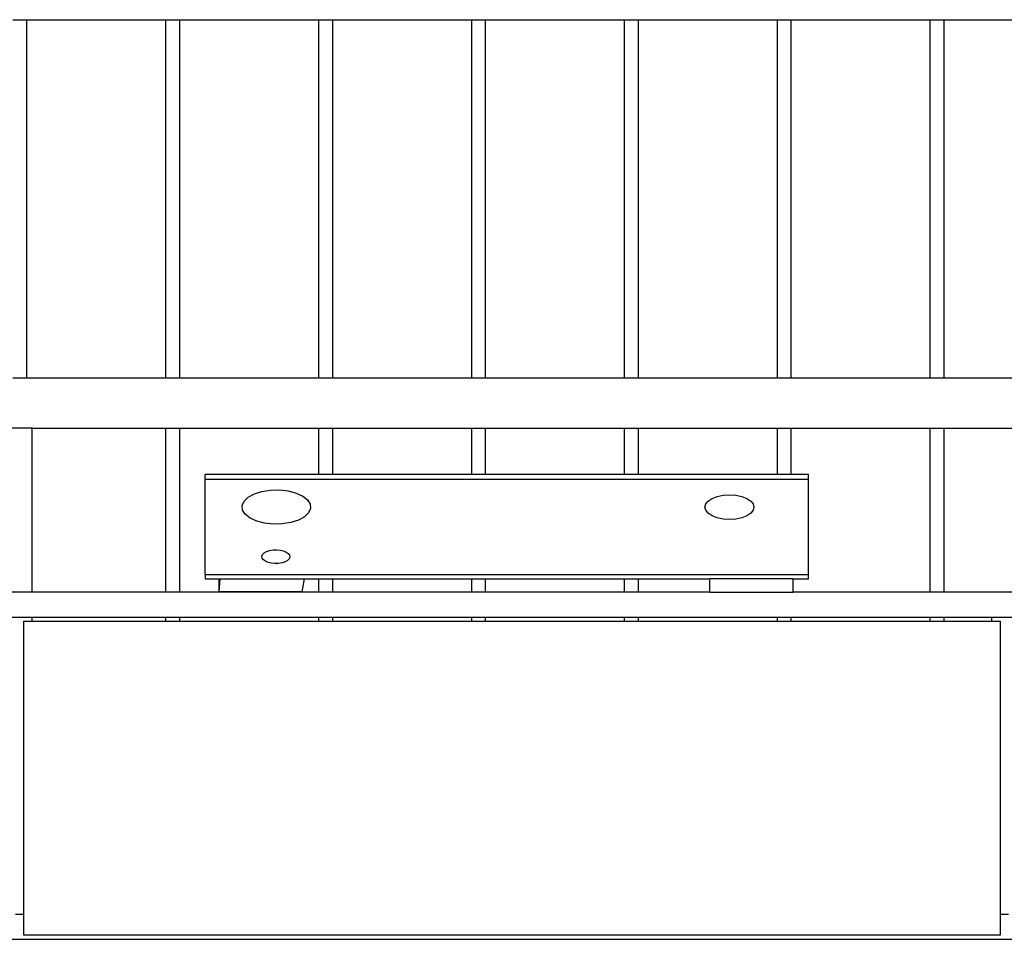
# Model space of a CAD drawing. Units: inches. Extents: x 81 to 436, y 211 to 396.
# Drawn here: x 272 to 300, y 219 to 245 of the extents above; entities that cross this region are included whole.
import ezdxf

# ---------------------------------------------------------------- set-up
doc = ezdxf.new("R2010")
doc.units = ezdxf.units.IN
doc.header["$MEASUREMENT"] = 0
doc.layers.add('Edges', color=7, linetype='Continuous')

# ---------------------------------------------------------------- blocks, each defined once
blk = doc.blocks.new('2 Modern TV Units fr')
at = {"layer": 'Edges'}
for p, q in [((52.094, -19.971), (52.487, -19.971)), ((52.487, -19.971), (52.487, -30.128)), ((52.487, -19.971), (56.424, -19.971)), ((56.424, -19.971), (56.424, -30.128)), ((56.424, -19.971), (56.818, -19.971)), ((56.818, -19.971), (56.818, -30.128)), ((56.818, -19.971), (60.755, -19.971)), ((60.755, -19.971), (60.755, -30.128)), ((60.755, -19.971), (61.149, -19.971)), ((61.149, -19.971), (61.149, -30.128)), ((61.149, -19.971), (65.086, -19.971)), ((65.086, -19.971), (65.086, -30.128)), ((65.086, -19.971), (65.479, -19.971)), ((65.479, -19.971), (65.479, -30.128)), ((65.479, -19.971), (69.416, -19.971)), ((69.416, -19.971), (69.416, -30.128)), ((69.416, -19.971), (69.81, -19.971)), ((69.81, -19.971), (69.81, -30.128)), ((69.81, -19.971), (73.747, -19.971)), ((73.747, -19.971), (73.747, -30.128)), ((73.747, -19.971), (74.141, -19.971)), ((74.141, -19.971), (74.141, -30.128)), ((74.141, -19.971), (78.078, -19.971)), ((78.078, -19.971), (78.078, -30.128)), ((78.078, -19.971), (78.471, -19.971)), ((78.471, -19.971), (78.471, -30.128)), ((78.471, -19.971), (82.408, -19.971)), ((52.487, -30.128), (52.094, -30.128)), ((56.424, -30.128), (52.487, -30.128)), ((56.818, -30.128), (56.424, -30.128)), ((60.755, -30.128), (56.818, -30.128)), ((61.149, -30.128), (60.755, -30.128)), ((65.086, -30.128), (61.149, -30.128)), ((65.479, -30.128), (65.086, -30.128)), ((69.416, -30.128), (65.479, -30.128)), ((69.81, -30.128), (69.416, -30.128)), ((73.747, -30.128), (69.81, -30.128)), ((74.141, -30.128), (73.747, -30.128)), ((78.078, -30.128), (74.141, -30.128)), ((78.471, -30.128), (78.078, -30.128)), ((82.408, -30.128), (78.471, -30.128)), ((52.645, -31.546), (51.936, -31.546)), ((52.645, -36.191), (52.645, -31.546)), ((52.645, -31.546), (56.424, -31.546)), ((56.424, -31.546), (56.424, -36.191)), ((56.424, -31.546), (56.818, -31.546)), ((56.818, -31.546), (56.818, -36.191)), ((56.818, -31.546), (60.755, -31.546)), ((60.755, -31.546), (60.755, -32.861)), ((60.755, -31.546), (61.149, -31.546)), ((61.149, -31.546), (61.149, -32.861)), ((61.149, -31.546), (65.086, -31.546)), ((65.086, -31.546), (65.086, -32.861)), ((65.086, -31.546), (65.479, -31.546)), ((65.479, -31.546), (65.479, -32.861)), ((65.479, -31.546), (69.416, -31.546)), ((69.416, -31.546), (69.416, -32.861)), ((69.416, -31.546), (69.81, -31.546)), ((69.81, -31.546), (69.81, -32.861)), ((69.81, -31.546), (73.747, -31.546)), ((73.747, -31.546), (73.747, -32.861)), ((73.747, -31.546), (74.141, -31.546)), ((74.141, -31.546), (74.141, -32.861)), ((74.141, -31.546), (78.078, -31.546)), ((78.078, -31.546), (78.078, -36.191)), ((78.078, -31.546), (78.471, -31.546)), ((78.471, -31.546), (78.471, -36.191)), ((78.471, -31.546), (82.408, -31.546)), ((57.547, -32.99), (57.547, -32.861)), ((60.755, -32.861), (57.547, -32.861)), ((61.149, -32.861), (60.755, -32.861)), ((65.086, -32.861), (61.149, -32.861)), ((65.479, -32.861), (65.086, -32.861)), ((69.416, -32.861), (65.479, -32.861)), ((69.81, -32.861), (69.416, -32.861)), ((73.747, -32.861), (69.81, -32.861)), ((74.141, -32.861), (73.747, -32.861)), ((74.634, -32.861), (74.141, -32.861)), ((74.634, -32.99), (74.634, -32.861)), ((57.547, -35.691), (57.547, -32.99)), ((57.547, -32.99), (74.634, -32.99)), ((74.634, -35.691), (74.634, -32.99)), ((58.767, -33.504), (58.939, -33.41)), ((58.939, -33.41), (59.154, -33.342)), ((59.154, -33.342), (59.396, -33.304)), ((59.396, -33.304), (59.65, -33.299)), ((59.65, -33.299), (59.898, -33.327)), ((59.898, -33.327), (60.123, -33.386)), ((60.123, -33.386), (60.31, -33.472)), ((60.31, -33.472), (60.446, -33.579)), ((72.048, -33.485), (72.216, -33.45)), ((72.216, -33.45), (72.396, -33.438)), ((72.396, -33.438), (72.577, -33.45)), ((72.577, -33.45), (72.744, -33.485)), ((58.594, -33.74), (58.65, -33.616)), ((58.605, -33.867), (58.594, -33.74)), ((58.65, -33.616), (58.767, -33.504)), ((60.446, -33.579), (60.522, -33.7)), ((60.522, -33.7), (60.533, -33.827)), ((71.7, -33.786), (71.724, -33.696)), ((71.724, -33.696), (71.794, -33.612)), ((71.794, -33.612), (71.904, -33.54)), ((71.904, -33.54), (72.048, -33.485)), ((72.744, -33.485), (72.889, -33.54)), ((72.889, -33.54), (72.999, -33.612)), ((72.999, -33.612), (73.069, -33.696)), ((73.069, -33.696), (73.093, -33.786)), ((58.681, -33.988), (58.605, -33.867)), ((58.817, -34.096), (58.681, -33.988)), ((60.477, -33.951), (60.36, -34.063)), ((60.533, -33.827), (60.477, -33.951)), ((71.724, -33.876), (71.7, -33.786)), ((71.794, -33.96), (71.724, -33.876)), ((71.904, -34.032), (71.794, -33.96)), ((72.999, -33.96), (72.889, -34.032)), ((73.069, -33.876), (72.999, -33.96)), ((73.093, -33.786), (73.069, -33.876)), ((59.004, -34.182), (58.817, -34.096)), ((59.229, -34.241), (59.004, -34.182)), ((59.477, -34.268), (59.229, -34.241)), ((59.731, -34.263), (59.477, -34.268)), ((59.973, -34.225), (59.731, -34.263)), ((60.188, -34.157), (59.973, -34.225)), ((60.36, -34.063), (60.188, -34.157)), ((72.048, -34.088), (71.904, -34.032)), ((72.216, -34.122), (72.048, -34.088)), ((72.396, -34.134), (72.216, -34.122)), ((72.577, -34.122), (72.396, -34.134)), ((72.744, -34.088), (72.577, -34.122)), ((72.889, -34.032), (72.744, -34.088)), ((59.153, -35.179), (59.172, -35.128)), ((59.172, -35.128), (59.217, -35.082)), ((59.217, -35.082), (59.285, -35.043)), ((59.285, -35.043), (59.37, -35.014)), ((59.37, -35.014), (59.468, -34.998)), ((59.468, -34.998), (59.57, -34.994)), ((59.57, -34.994), (59.671, -35.004)), ((59.671, -35.004), (59.764, -35.026)), ((59.764, -35.026), (59.841, -35.06)), ((59.841, -35.06), (59.899, -35.103)), ((59.899, -35.103), (59.933, -35.151)), ((59.16, -35.23), (59.153, -35.179)), ((59.193, -35.279), (59.16, -35.23)), ((59.251, -35.321), (59.193, -35.279)), ((59.329, -35.355), (59.251, -35.321)), ((59.421, -35.378), (59.329, -35.355)), ((59.522, -35.387), (59.421, -35.378)), ((59.552, -35.386), (59.522, -35.387)), ((59.625, -35.384), (59.552, -35.386)), ((59.57, -35.388), (59.552, -35.386)), ((59.625, -35.384), (59.57, -35.388)), ((59.722, -35.367), (59.625, -35.384)), ((59.807, -35.338), (59.722, -35.367)), ((59.875, -35.3), (59.807, -35.338)), ((59.92, -35.253), (59.875, -35.3)), ((59.94, -35.203), (59.92, -35.253)), ((59.933, -35.151), (59.94, -35.203)), ((57.547, -35.691), (57.547, -35.817)), ((57.547, -35.691), (74.634, -35.691)), ((74.634, -35.817), (74.634, -35.691)), ((57.547, -35.817), (57.94, -35.817)), ((57.94, -36.184), (57.968, -35.817)), ((57.94, -36.184), (57.94, -35.817)), ((57.94, -35.817), (57.968, -35.817)), ((57.968, -35.817), (60.363, -35.817)), ((60.297, -36.184), (60.363, -35.817)), ((60.363, -35.817), (60.755, -35.817)), ((60.755, -35.817), (60.755, -36.191)), ((60.755, -35.817), (61.149, -35.817)), ((61.149, -35.817), (61.149, -36.191)), ((61.149, -35.817), (65.086, -35.817)), ((65.086, -35.817), (65.086, -36.191)), ((65.086, -35.817), (65.479, -35.817)), ((65.479, -35.817), (65.479, -36.191)), ((65.479, -35.817), (69.416, -35.817)), ((69.416, -35.817), (69.416, -36.191)), ((69.416, -35.817), (69.81, -35.817)), ((69.81, -35.817), (69.81, -36.191)), ((69.81, -35.817), (71.845, -35.817)), ((71.845, -36.191), (71.845, -35.817)), ((74.202, -35.817), (71.845, -35.817)), ((74.202, -36.191), (74.202, -35.817)), ((74.202, -35.817), (74.634, -35.817)), ((52.645, -36.191), (51.936, -36.191)), ((56.424, -36.191), (52.645, -36.191)), ((56.818, -36.191), (56.424, -36.191)), ((57.94, -36.191), (56.818, -36.191)), ((57.94, -36.191), (57.94, -36.184)), ((60.297, -36.184), (57.94, -36.184)), ((60.297, -36.191), (57.94, -36.191)), ((60.297, -36.191), (60.297, -36.184)), ((60.755, -36.191), (60.297, -36.191)), ((61.149, -36.191), (60.755, -36.191)), ((65.086, -36.191), (61.149, -36.191)), ((65.479, -36.191), (65.086, -36.191)), ((69.416, -36.191), (65.479, -36.191)), ((69.81, -36.191), (69.416, -36.191)), ((71.845, -36.191), (69.81, -36.191)), ((71.845, -36.191), (74.202, -36.191)), ((78.078, -36.191), (74.202, -36.191)), ((78.471, -36.191), (78.078, -36.191)), ((82.408, -36.191), (78.471, -36.191)), ((51.936, -36.9), (52.645, -36.9)), ((52.408, -37.018), (52.645, -37.018)), ((52.408, -45.325), (52.408, -37.018)), ((52.645, -37.018), (52.645, -36.9)), ((52.645, -36.9), (56.424, -36.9)), ((52.645, -37.018), (56.424, -37.018)), ((56.424, -36.9), (56.424, -37.018)), ((56.424, -36.9), (56.818, -36.9)), ((56.424, -37.018), (56.818, -37.018)), ((56.818, -36.9), (56.818, -37.018)), ((56.818, -36.9), (60.755, -36.9)), ((56.818, -37.018), (60.755, -37.018)), ((60.755, -36.9), (60.755, -37.018)), ((60.755, -36.9), (61.149, -36.9)), ((60.755, -37.018), (61.149, -37.018)), ((61.149, -36.9), (61.149, -37.018)), ((61.149, -36.9), (65.086, -36.9)), ((61.149, -37.018), (65.086, -37.018)), ((65.086, -36.9), (65.086, -37.018)), ((65.086, -36.9), (65.479, -36.9)), ((65.086, -37.018), (65.479, -37.018)), ((65.479, -36.9), (65.479, -37.018)), ((65.479, -36.9), (69.416, -36.9)), ((65.479, -37.018), (69.416, -37.018)), ((69.416, -36.9), (69.416, -37.018)), ((69.416, -36.9), (69.81, -36.9)), ((69.416, -37.018), (69.81, -37.018)), ((69.81, -36.9), (69.81, -37.018)), ((69.81, -36.9), (73.747, -36.9)), ((69.81, -37.018), (73.747, -37.018)), ((73.747, -36.9), (73.747, -37.018)), ((73.747, -36.9), (74.141, -36.9)), ((73.747, -37.018), (74.141, -37.018)), ((74.141, -36.9), (74.141, -37.018)), ((74.141, -36.9), (78.078, -36.9)), ((74.141, -37.018), (78.078, -37.018)), ((78.078, -36.9), (78.078, -37.018)), ((78.078, -36.9), (78.471, -36.9)), ((78.078, -37.018), (78.471, -37.018)), ((78.471, -36.9), (78.471, -37.018)), ((78.471, -36.9), (79.83, -36.9)), ((78.471, -37.018), (79.83, -37.018)), ((79.83, -37.018), (79.83, -36.9)), ((79.83, -36.9), (80.538, -36.9)), ((79.83, -37.018), (80.066, -37.018)), ((80.066, -37.018), (80.066, -45.325)), ((52.172, -45.325), (52.408, -45.325)), ((52.408, -45.916), (52.408, -45.325)), ((80.066, -45.325), (80.302, -45.325)), ((80.066, -45.325), (80.066, -45.916)), ((80.066, -45.916), (52.408, -45.916)), ((-3.497, -46.034), (108.078, -46.034))]:
    blk.add_line(p, q, dxfattribs=at)

msp = doc.modelspace()

# ---------------------------------------------------------------- block references
msp.add_blockref('2 Modern TV Units fr', (219.787, 264.742))

doc.saveas('drawing.dxf')
